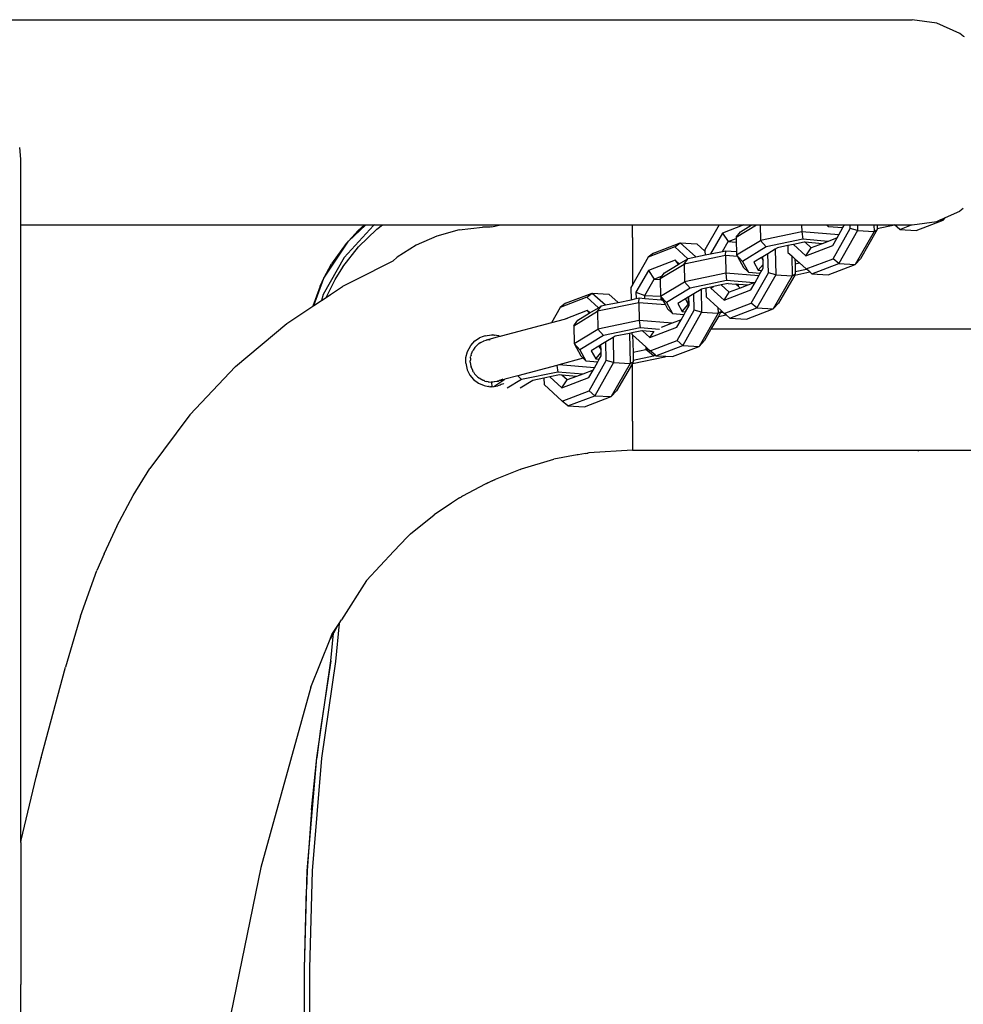
# Model space of a CAD drawing. Units: millimetres. Extents: x 152 to 943, y 1019 to 1353.
# Drawn here: x 596 to 612, y 1153 to 1169 of the extents above; entities that cross this region are included whole.
import ezdxf

# ---------------------------------------------------------------- set-up
doc = ezdxf.new("R2010")
doc.units = ezdxf.units.MM
doc.header["$LTSCALE"] = 50

msp = doc.modelspace()

# ---------------------------------------------------------------- linework, layer by layer
for p, q in [((592.652, 1169.43), (610.684, 1169.43)), ((611.091, 1169.373), (610.684, 1169.43)), ((611.47, 1169.204), (611.091, 1169.373)), ((611.526, 1169.159), (611.47, 1169.204)), ((611.526, 1169.159), (611.538, 1169.152)), ((596.054, 1167.141), (596.038, 1167.33)), ((596.054, 1166.06), (596.054, 1167.141)), ((611.234, 1166.181), (611.47, 1166.286)), ((611.526, 1166.331), (611.47, 1166.286)), ((596.054, 1166.06), (601.696, 1166.06)), ((596.054, 1155.917), (596.054, 1166.06)), ((601.431, 1165.795), (601.718, 1166.06)), ((601.696, 1166.06), (601.59, 1165.967)), ((601.696, 1166.06), (601.718, 1166.06)), ((601.718, 1166.06), (601.859, 1166.06)), ((601.859, 1166.06), (601.843, 1166.05)), ((601.859, 1166.06), (601.989, 1166.06)), ((601.899, 1165.992), (601.989, 1166.06)), ((601.989, 1166.06), (603.759, 1166.06)), ((603.759, 1166.06), (603.927, 1166.06)), ((603.786, 1166.026), (603.927, 1166.06)), ((603.927, 1166.06), (606.014, 1166.059)), ((606.014, 1166.059), (606.094, 1166.06)), ((606.094, 1166.06), (607.52, 1166.06)), ((606.094, 1165.854), (606.094, 1166.06)), ((607.52, 1166.06), (607.285, 1165.648)), ((607.52, 1166.06), (607.921, 1166.06)), ((607.921, 1166.06), (607.572, 1165.926)), ((607.799, 1165.857), (608.132, 1166.06)), ((607.867, 1165.948), (608.041, 1166.054)), ((607.921, 1166.06), (608.037, 1166.06)), ((608.037, 1166.06), (608.041, 1166.054)), ((608.037, 1166.06), (608.051, 1166.06)), ((608.041, 1166.054), (608.051, 1166.06)), ((608.051, 1166.06), (608.132, 1166.06)), ((608.132, 1166.06), (608.19, 1166.06)), ((608.19, 1166.06), (608.195, 1165.804)), ((608.19, 1166.06), (608.872, 1166.06)), ((608.872, 1166.06), (608.874, 1165.944)), ((608.872, 1166.06), (609.28, 1166.06)), ((609.28, 1166.06), (609.305, 1166.036)), ((609.28, 1166.06), (609.292, 1166.06)), ((609.292, 1166.06), (609.305, 1166.036)), ((609.292, 1166.06), (609.576, 1166.06)), ((609.55, 1166.016), (609.576, 1166.06)), ((609.576, 1166.06), (609.669, 1166.06)), ((609.671, 1166.001), (609.669, 1166.06)), ((609.669, 1166.06), (609.788, 1166.06)), ((609.788, 1166.06), (609.79, 1165.969)), ((609.788, 1166.06), (610.058, 1166.06)), ((610.058, 1166.06), (610.061, 1165.953)), ((610.058, 1166.06), (610.11, 1166.06)), ((610.11, 1166.055), (610.135, 1166.06)), ((610.11, 1166.06), (610.11, 1166.055)), ((610.11, 1166.06), (610.135, 1166.06)), ((610.11, 1166.055), (610.111, 1166.001)), ((610.111, 1166.001), (610.396, 1166.06)), ((610.135, 1166.06), (610.396, 1166.06)), ((610.482, 1165.985), (610.396, 1166.06)), ((610.396, 1166.06), (610.678, 1166.06)), ((610.482, 1165.985), (610.678, 1166.06)), ((610.678, 1166.06), (610.684, 1166.06)), ((610.684, 1166.06), (611.091, 1166.117)), ((610.753, 1165.969), (611.194, 1166.138)), ((611.091, 1166.117), (611.144, 1166.141)), ((611.144, 1166.141), (611.213, 1166.172)), ((611.144, 1166.141), (611.194, 1166.138)), ((611.194, 1166.138), (611.234, 1166.181)), ((611.213, 1166.172), (611.194, 1166.138)), ((611.213, 1166.172), (611.234, 1166.181)), ((601.843, 1166.05), (601.36, 1165.526)), ((601.431, 1165.795), (601.59, 1165.967)), ((601.596, 1165.699), (601.899, 1165.992)), ((603.252, 1165.977), (602.886, 1165.877)), ((603.252, 1165.977), (603.631, 1166.022)), ((603.759, 1166.024), (603.631, 1166.022)), ((603.786, 1166.026), (603.759, 1166.024)), ((607.572, 1165.926), (607.378, 1165.585)), ((607.572, 1165.926), (607.666, 1165.786)), ((607.799, 1165.857), (607.867, 1165.948)), ((608.874, 1165.944), (608.195, 1165.804)), ((609.481, 1165.895), (608.874, 1165.944)), ((608.874, 1165.944), (608.889, 1165.823)), ((609.305, 1166.036), (609.55, 1166.016)), ((609.389, 1165.505), (609.671, 1166.001)), ((609.453, 1165.845), (609.481, 1165.895)), ((609.79, 1165.969), (609.48, 1165.425)), ((609.481, 1165.895), (609.55, 1166.016)), ((609.79, 1165.969), (609.671, 1166.001)), ((610.061, 1165.953), (609.751, 1165.409)), ((609.79, 1165.969), (610.061, 1165.953)), ((610.112, 1165.983), (609.839, 1165.504)), ((610.061, 1165.953), (610.112, 1165.983)), ((610.111, 1166.001), (610.112, 1165.983)), ((610.482, 1165.985), (610.753, 1165.969)), ((601.027, 1165.185), (601.431, 1165.795)), ((601.396, 1165.754), (601.157, 1165.418)), ((601.431, 1165.795), (601.396, 1165.754)), ((602.886, 1165.877), (602.545, 1165.726)), ((606.094, 1165.854), (606.094, 1165.077)), ((606.439, 1165.598), (606.88, 1165.767)), ((606.792, 1165.697), (606.88, 1165.767)), ((606.88, 1165.767), (607.151, 1165.751)), ((606.88, 1165.767), (607.136, 1165.535)), ((607.151, 1165.751), (607.285, 1165.629)), ((607.574, 1165.625), (607.666, 1165.786)), ((607.666, 1165.786), (607.799, 1165.838)), ((607.666, 1165.786), (607.8, 1165.778)), ((607.799, 1165.857), (607.799, 1165.838)), ((607.799, 1165.838), (607.8, 1165.778)), ((607.8, 1165.778), (607.803, 1165.622)), ((607.805, 1165.566), (608.195, 1165.804)), ((608.195, 1165.804), (608.291, 1165.7)), ((608.889, 1165.823), (608.291, 1165.7)), ((608.739, 1165.738), (608.644, 1165.719)), ((608.916, 1165.775), (608.739, 1165.738)), ((608.739, 1165.738), (608.942, 1165.553)), ((609.306, 1165.789), (608.889, 1165.823)), ((608.929, 1165.774), (608.916, 1165.775)), ((609.029, 1165.683), (608.929, 1165.774)), ((609.207, 1165.751), (608.929, 1165.774)), ((609.207, 1165.751), (609.029, 1165.683)), ((609.306, 1165.789), (609.207, 1165.751)), ((609.453, 1165.845), (609.306, 1165.789)), ((609.383, 1165.722), (609.453, 1165.845)), ((601.341, 1165.372), (601.596, 1165.699)), ((602.545, 1165.726), (602.234, 1165.528)), ((606.792, 1165.697), (606.351, 1165.528)), ((606.439, 1165.598), (606.351, 1165.528)), ((607.004, 1165.505), (606.792, 1165.697)), ((607.136, 1165.535), (607.287, 1165.566)), ((607.285, 1165.648), (607.285, 1165.629)), ((607.285, 1165.629), (607.287, 1165.566)), ((607.287, 1165.566), (607.378, 1165.585)), ((607.378, 1165.585), (607.574, 1165.625)), ((607.574, 1165.625), (607.628, 1165.636)), ((607.62, 1165.558), (607.628, 1165.636)), ((607.628, 1165.636), (607.803, 1165.622)), ((607.803, 1165.622), (607.805, 1165.566)), ((607.805, 1165.566), (607.9, 1165.461)), ((607.805, 1165.566), (607.818, 1165.541)), ((608.291, 1165.7), (607.9, 1165.461)), ((608.319, 1165.587), (608.237, 1165.538)), ((608.436, 1165.659), (608.319, 1165.587)), ((608.327, 1165.272), (608.319, 1165.587)), ((608.478, 1165.684), (608.436, 1165.659)), ((608.436, 1165.659), (608.446, 1165.24)), ((608.644, 1165.719), (608.478, 1165.684)), ((608.644, 1165.719), (608.647, 1165.609)), ((608.647, 1165.609), (608.709, 1165.553)), ((608.942, 1165.553), (609.383, 1165.722)), ((608.942, 1165.553), (609.029, 1165.683)), ((601.36, 1165.526), (601.019, 1164.915)), ((601.027, 1165.185), (601.157, 1165.418)), ((602.16, 1165.463), (601.545, 1165.153)), ((602.234, 1165.528), (602.16, 1165.463)), ((606.351, 1165.528), (606.094, 1165.077)), ((606.797, 1165.48), (606.356, 1165.311)), ((606.55, 1165.179), (606.941, 1165.417)), ((606.619, 1165.27), (606.845, 1165.408)), ((606.864, 1165.42), (606.797, 1165.48)), ((606.797, 1165.48), (606.845, 1165.408)), ((606.845, 1165.408), (606.864, 1165.42)), ((606.864, 1165.42), (607.004, 1165.505)), ((607.62, 1165.558), (606.941, 1165.417)), ((606.941, 1165.417), (607.004, 1165.505)), ((606.941, 1165.417), (606.947, 1165.127)), ((607.004, 1165.505), (607.01, 1165.509)), ((607.01, 1165.509), (607.136, 1165.535)), ((607.818, 1165.541), (607.62, 1165.558)), ((607.62, 1165.558), (607.626, 1165.267)), ((607.818, 1165.541), (607.917, 1165.361)), ((607.9, 1165.461), (607.999, 1165.281)), ((608.211, 1165.522), (608.087, 1165.446)), ((608.087, 1165.446), (608.16, 1165.314)), ((608.16, 1165.314), (608.24, 1165.408)), ((608.237, 1165.538), (608.211, 1165.522)), ((608.211, 1165.522), (608.239, 1165.471)), ((608.239, 1165.471), (608.237, 1165.538)), ((608.24, 1165.408), (608.239, 1165.471)), ((608.242, 1165.349), (608.24, 1165.408)), ((608.709, 1165.553), (608.717, 1165.224)), ((608.709, 1165.553), (608.762, 1165.505)), ((608.762, 1165.505), (608.764, 1165.423)), ((608.762, 1165.505), (608.835, 1165.438)), ((608.764, 1165.423), (608.835, 1165.438)), ((608.764, 1165.423), (608.767, 1165.292)), ((608.835, 1165.438), (608.947, 1165.336)), ((608.947, 1165.336), (609.389, 1165.505)), ((609.039, 1165.256), (609.48, 1165.425)), ((609.31, 1165.24), (609.751, 1165.409)), ((609.48, 1165.425), (609.389, 1165.505)), ((609.48, 1165.425), (609.751, 1165.409)), ((609.751, 1165.409), (609.839, 1165.504)), ((601.212, 1165.163), (601.341, 1165.366)), ((601.341, 1165.372), (601.341, 1165.366)), ((606.356, 1165.311), (606.153, 1164.956)), ((606.356, 1165.311), (606.449, 1165.171)), ((606.583, 1165.222), (606.619, 1165.27)), ((607.626, 1165.267), (606.947, 1165.127)), ((608.17, 1165.222), (607.626, 1165.267)), ((607.626, 1165.267), (607.641, 1165.146)), ((607.917, 1165.361), (607.999, 1165.281)), ((607.999, 1165.281), (608.194, 1165.265)), ((608.045, 1164.777), (608.327, 1165.272)), ((608.16, 1165.314), (608.219, 1165.309)), ((608.17, 1165.222), (608.194, 1165.265)), ((608.194, 1165.265), (608.219, 1165.309)), ((608.219, 1165.309), (608.242, 1165.349)), ((608.446, 1165.24), (608.327, 1165.272)), ((608.717, 1165.224), (608.768, 1165.254)), ((608.758, 1165.236), (609.004, 1165.287)), ((608.768, 1165.254), (608.758, 1165.236)), ((608.767, 1165.292), (608.954, 1165.331)), ((608.767, 1165.292), (608.768, 1165.254)), ((608.954, 1165.331), (608.947, 1165.336)), ((609.004, 1165.287), (608.954, 1165.331)), ((609.039, 1165.256), (609.004, 1165.287)), ((609.039, 1165.256), (609.31, 1165.24)), ((600.863, 1164.735), (601.027, 1165.185)), ((600.966, 1165.053), (601.027, 1165.185)), ((601.068, 1164.87), (601.212, 1165.163)), ((601.545, 1165.153), (601.334, 1165.046)), ((606.296, 1164.902), (606.449, 1165.171)), ((606.449, 1165.171), (606.583, 1165.222)), ((606.449, 1165.171), (606.551, 1165.165)), ((606.55, 1165.179), (606.583, 1165.222)), ((606.55, 1165.179), (606.551, 1165.165)), ((606.551, 1165.165), (606.557, 1164.887)), ((606.557, 1164.887), (606.947, 1165.127)), ((606.947, 1165.127), (607.043, 1165.022)), ((607.641, 1165.146), (607.043, 1165.022)), ((607.667, 1165.097), (607.553, 1165.074)), ((608.09, 1165.109), (607.641, 1165.146)), ((607.667, 1165.097), (607.793, 1165.085)), ((607.835, 1165.047), (607.793, 1165.085)), ((607.834, 1165.083), (607.793, 1165.085)), ((607.835, 1165.047), (607.834, 1165.083)), ((607.99, 1165.071), (607.834, 1165.083)), ((608.09, 1165.109), (607.99, 1165.071)), ((608.039, 1164.994), (608.109, 1165.116)), ((608.109, 1165.116), (608.09, 1165.109)), ((608.109, 1165.116), (608.17, 1165.222)), ((608.446, 1165.24), (608.137, 1164.696)), ((608.717, 1165.224), (608.407, 1164.68)), ((608.446, 1165.24), (608.717, 1165.224)), ((608.758, 1165.236), (608.495, 1164.775)), ((600.966, 1165.053), (600.848, 1164.725)), ((601.068, 1164.87), (601.137, 1164.919)), ((601.137, 1164.919), (601.334, 1165.046)), ((604.995, 1164.772), (605.436, 1164.941)), ((605.348, 1164.872), (605.436, 1164.941)), ((605.436, 1164.941), (605.707, 1164.925)), ((605.436, 1164.941), (605.652, 1164.745)), ((605.707, 1164.925), (605.858, 1164.788)), ((606.094, 1165.077), (606.069, 1165.033)), ((606.069, 1165.033), (606.073, 1164.832)), ((606.153, 1164.956), (606.156, 1164.849)), ((606.153, 1164.956), (606.296, 1164.902)), ((607.043, 1165.022), (606.652, 1164.784)), ((607.104, 1164.93), (607.022, 1164.88)), ((607.221, 1165.001), (607.104, 1164.93)), ((607.11, 1164.657), (607.104, 1164.93)), ((607.23, 1165.007), (607.221, 1165.001)), ((607.221, 1165.001), (607.23, 1164.625)), ((607.3, 1165.021), (607.23, 1165.007)), ((607.382, 1165.038), (607.3, 1165.021)), ((607.3, 1165.021), (607.303, 1164.88)), ((607.432, 1165.048), (607.382, 1165.038)), ((607.382, 1165.038), (607.383, 1165.02)), ((607.383, 1165.02), (607.432, 1165.048)), ((607.383, 1165.02), (607.598, 1164.824)), ((607.553, 1165.074), (607.432, 1165.048)), ((607.685, 1164.954), (607.553, 1165.074)), ((607.598, 1164.824), (608.039, 1164.994)), ((607.598, 1164.824), (607.685, 1164.954)), ((607.863, 1165.022), (607.685, 1164.954)), ((607.863, 1165.022), (607.835, 1165.047)), ((607.99, 1165.071), (607.863, 1165.022)), ((600.863, 1164.735), (600.992, 1164.82)), ((601.019, 1164.915), (600.992, 1164.82)), ((600.992, 1164.82), (601.068, 1164.87)), ((605.348, 1164.872), (604.907, 1164.703)), ((604.995, 1164.772), (604.907, 1164.703)), ((605.537, 1164.7), (605.348, 1164.872)), ((606.199, 1164.781), (605.521, 1164.641)), ((605.652, 1164.745), (605.858, 1164.788)), ((605.858, 1164.788), (606.073, 1164.832)), ((606.073, 1164.832), (606.156, 1164.849)), ((606.156, 1164.849), (606.207, 1164.86)), ((606.199, 1164.781), (606.207, 1164.86)), ((606.635, 1164.746), (606.199, 1164.781)), ((606.199, 1164.781), (606.205, 1164.49)), ((606.207, 1164.86), (606.297, 1164.853)), ((606.297, 1164.853), (606.296, 1164.902)), ((606.296, 1164.902), (606.557, 1164.887)), ((606.297, 1164.853), (606.568, 1164.83)), ((606.557, 1164.887), (606.652, 1164.784)), ((606.557, 1164.887), (606.567, 1164.868)), ((606.568, 1164.83), (606.567, 1164.868)), ((606.567, 1164.868), (606.589, 1164.829)), ((606.568, 1164.83), (606.589, 1164.829)), ((606.589, 1164.829), (606.635, 1164.746)), ((606.652, 1164.784), (606.751, 1164.603)), ((606.963, 1164.844), (606.839, 1164.768)), ((606.839, 1164.768), (606.911, 1164.636)), ((607.01, 1164.873), (606.963, 1164.844)), ((606.963, 1164.844), (607.012, 1164.754)), ((607.022, 1164.88), (607.01, 1164.873)), ((607.01, 1164.873), (607.012, 1164.754)), ((607.025, 1164.753), (607.022, 1164.88)), ((607.303, 1164.88), (607.498, 1164.703)), ((607.603, 1164.607), (608.045, 1164.777)), ((608.137, 1164.696), (608.045, 1164.777)), ((608.407, 1164.68), (608.495, 1164.775)), ((600.419, 1164.442), (600.848, 1164.725)), ((600.848, 1164.725), (600.863, 1164.735)), ((604.907, 1164.703), (604.765, 1164.453)), ((605.353, 1164.655), (604.972, 1164.509)), ((605.13, 1164.403), (605.521, 1164.641)), ((605.198, 1164.494), (605.384, 1164.608)), ((605.397, 1164.615), (605.353, 1164.655)), ((605.353, 1164.655), (605.384, 1164.608)), ((605.384, 1164.608), (605.397, 1164.615)), ((605.397, 1164.615), (605.537, 1164.7)), ((605.521, 1164.641), (605.589, 1164.732)), ((605.521, 1164.641), (605.526, 1164.35)), ((605.537, 1164.7), (605.589, 1164.732)), ((605.589, 1164.732), (605.652, 1164.745)), ((606.635, 1164.746), (606.669, 1164.684)), ((606.669, 1164.684), (606.751, 1164.603)), ((606.751, 1164.603), (606.942, 1164.587)), ((606.828, 1164.161), (607.11, 1164.657)), ((606.911, 1164.636), (607.012, 1164.754)), ((606.911, 1164.636), (606.967, 1164.632)), ((607.23, 1164.625), (606.92, 1164.081)), ((606.942, 1164.587), (606.967, 1164.632)), ((606.967, 1164.632), (607.025, 1164.734)), ((607.012, 1164.754), (607.025, 1164.753)), ((607.025, 1164.734), (607.025, 1164.753)), ((607.23, 1164.625), (607.11, 1164.657)), ((607.5, 1164.609), (607.191, 1164.065)), ((607.23, 1164.625), (607.5, 1164.609)), ((607.498, 1164.703), (607.5, 1164.609)), ((607.498, 1164.703), (607.551, 1164.655)), ((607.5, 1164.609), (607.552, 1164.639)), ((607.54, 1164.619), (607.505, 1164.558)), ((607.552, 1164.639), (607.54, 1164.619)), ((607.54, 1164.619), (607.581, 1164.627)), ((607.551, 1164.655), (607.552, 1164.639)), ((607.551, 1164.655), (607.581, 1164.627)), ((607.581, 1164.627), (607.603, 1164.607)), ((607.631, 1164.584), (607.603, 1164.607)), ((607.695, 1164.527), (608.137, 1164.696)), ((607.966, 1164.511), (608.407, 1164.68)), ((608.137, 1164.696), (608.407, 1164.68)), ((599.58, 1163.736), (600.419, 1164.442)), ((604.765, 1164.453), (603.939, 1164.232)), ((604.762, 1164.449), (604.76, 1164.445)), ((604.972, 1164.509), (604.765, 1164.453)), ((605.025, 1164.523), (604.972, 1164.509)), ((605.13, 1164.403), (605.182, 1164.473)), ((605.182, 1164.473), (605.198, 1164.494)), ((606.205, 1164.49), (605.526, 1164.35)), ((606.749, 1164.446), (606.205, 1164.49)), ((606.205, 1164.49), (606.22, 1164.369)), ((606.749, 1164.446), (606.567, 1164.376)), ((606.893, 1164.501), (606.749, 1164.446)), ((606.823, 1164.378), (606.893, 1164.501)), ((606.893, 1164.501), (606.942, 1164.587)), ((607.505, 1164.558), (607.384, 1164.345)), ((607.505, 1164.558), (607.631, 1164.584)), ((607.695, 1164.527), (607.631, 1164.584)), ((607.695, 1164.527), (607.966, 1164.511)), ((605.13, 1164.403), (605.136, 1164.112)), ((605.136, 1164.112), (605.526, 1164.35)), ((605.526, 1164.35), (605.622, 1164.246)), ((606.22, 1164.369), (605.622, 1164.246)), ((606.045, 1164.279), (605.809, 1164.23)), ((606.086, 1164.288), (606.045, 1164.279)), ((606.045, 1164.279), (606.056, 1163.783)), ((606.247, 1164.321), (606.086, 1164.288)), ((606.086, 1164.288), (606.087, 1164.265)), ((606.537, 1164.343), (606.22, 1164.369)), ((606.26, 1164.32), (606.247, 1164.321)), ((606.26, 1164.32), (606.382, 1164.209)), ((606.446, 1164.304), (606.26, 1164.32)), ((606.382, 1164.209), (606.823, 1164.378)), ((606.382, 1164.209), (606.446, 1164.304)), ((606.454, 1164.304), (606.446, 1164.304)), ((607.378, 1164.335), (607.279, 1164.159)), ((607.384, 1164.345), (607.378, 1164.335)), ((616.336, 1164.345), (607.384, 1164.345)), ((603.44, 1164.079), (603.51, 1164.154)), ((603.51, 1164.154), (603.584, 1164.203)), ((603.577, 1164.111), (603.574, 1164.108)), ((603.608, 1164.128), (603.577, 1164.111)), ((603.643, 1164.226), (603.584, 1164.203)), ((603.608, 1164.128), (603.627, 1164.141)), ((603.642, 1164.147), (603.627, 1164.141)), ((603.651, 1164.152), (603.642, 1164.147)), ((603.661, 1164.233), (603.643, 1164.226)), ((603.689, 1164.162), (603.651, 1164.152)), ((603.679, 1164.24), (603.661, 1164.233)), ((603.679, 1164.24), (603.782, 1164.252)), ((603.691, 1164.166), (603.689, 1164.162)), ((603.697, 1164.167), (603.691, 1164.166)), ((603.702, 1164.167), (603.697, 1164.167)), ((603.713, 1164.171), (603.702, 1164.167)), ((603.716, 1164.17), (603.713, 1164.171)), ((603.722, 1164.172), (603.716, 1164.17)), ((603.733, 1164.174), (603.722, 1164.172)), ((603.739, 1164.178), (603.733, 1164.174)), ((603.876, 1164.215), (603.739, 1164.178)), ((603.744, 1164.174), (603.739, 1164.178)), ((603.75, 1164.174), (603.744, 1164.174)), ((603.75, 1164.174), (603.759, 1164.177)), ((603.782, 1164.252), (603.801, 1164.252)), ((603.82, 1164.248), (603.801, 1164.252)), ((603.82, 1164.248), (603.832, 1164.247)), ((603.898, 1164.236), (603.832, 1164.247)), ((603.921, 1164.226), (603.876, 1164.215)), ((603.914, 1164.229), (603.898, 1164.236)), ((603.919, 1164.226), (603.914, 1164.229)), ((603.921, 1164.226), (603.919, 1164.226)), ((603.924, 1164.226), (603.921, 1164.226)), ((603.939, 1164.232), (603.924, 1164.226)), ((605.136, 1164.112), (605.231, 1164.007)), ((605.136, 1164.112), (605.248, 1163.907)), ((605.622, 1164.246), (605.231, 1164.007)), ((605.659, 1164.139), (605.577, 1164.089)), ((605.776, 1164.21), (605.659, 1164.139)), ((605.666, 1163.831), (605.659, 1164.139)), ((605.809, 1164.23), (605.776, 1164.21)), ((605.776, 1164.21), (605.786, 1163.799)), ((606.087, 1164.265), (606.097, 1164.255)), ((606.097, 1164.255), (606.104, 1163.971)), ((606.097, 1164.255), (606.316, 1164.056)), ((606.387, 1163.992), (606.828, 1164.161)), ((606.92, 1164.081), (606.828, 1164.161)), ((607.191, 1164.065), (607.279, 1164.159)), ((603.36, 1163.88), (603.386, 1163.982)), ((603.386, 1163.982), (603.44, 1164.079)), ((603.451, 1163.94), (603.463, 1163.968)), ((603.463, 1163.968), (603.469, 1163.984)), ((603.474, 1163.991), (603.469, 1163.984)), ((603.479, 1164.002), (603.474, 1163.991)), ((603.508, 1164.044), (603.479, 1164.002)), ((603.515, 1164.054), (603.508, 1164.044)), ((603.515, 1164.054), (603.519, 1164.058)), ((603.569, 1164.105), (603.519, 1164.058)), ((603.574, 1164.108), (603.569, 1164.105)), ((605.231, 1164.007), (605.33, 1163.827)), ((605.542, 1164.068), (605.418, 1163.992)), ((605.418, 1163.992), (605.491, 1163.86)), ((605.491, 1163.86), (605.58, 1163.965)), ((605.577, 1164.089), (605.542, 1164.068)), ((605.542, 1164.068), (605.579, 1164)), ((605.579, 1164), (605.577, 1164.089)), ((605.58, 1163.965), (605.579, 1164)), ((605.581, 1163.908), (605.58, 1163.965)), ((606.104, 1163.971), (606.317, 1164.015)), ((606.104, 1163.971), (606.107, 1163.84)), ((606.316, 1164.056), (606.317, 1164.015)), ((606.316, 1164.056), (606.344, 1164.031)), ((606.317, 1164.015), (606.344, 1164.031)), ((606.439, 1163.908), (606.317, 1164.015)), ((606.344, 1164.031), (606.387, 1163.992)), ((606.465, 1163.924), (606.387, 1163.992)), ((606.479, 1163.912), (606.92, 1164.081)), ((606.75, 1163.896), (607.191, 1164.065)), ((606.92, 1164.081), (607.191, 1164.065)), ((603.359, 1163.787), (603.36, 1163.88)), ((603.359, 1163.787), (603.383, 1163.681)), ((603.432, 1163.82), (603.434, 1163.838)), ((603.433, 1163.814), (603.432, 1163.82)), ((603.433, 1163.805), (603.433, 1163.814)), ((603.433, 1163.805), (603.444, 1163.737)), ((603.435, 1163.873), (603.434, 1163.838)), ((603.435, 1163.873), (603.439, 1163.892)), ((603.438, 1163.874), (603.439, 1163.892)), ((603.439, 1163.892), (603.441, 1163.904)), ((603.445, 1163.918), (603.441, 1163.904)), ((603.445, 1163.918), (603.451, 1163.94)), ((605.288, 1163.869), (604.889, 1163.762)), ((605.248, 1163.907), (605.288, 1163.869)), ((605.288, 1163.869), (605.33, 1163.827)), ((605.33, 1163.827), (605.526, 1163.811)), ((605.384, 1163.336), (605.666, 1163.831)), ((605.471, 1163.714), (605.526, 1163.811)), ((605.786, 1163.799), (605.476, 1163.255)), ((605.491, 1163.86), (605.551, 1163.855)), ((605.526, 1163.811), (605.551, 1163.855)), ((605.551, 1163.855), (605.581, 1163.908)), ((605.786, 1163.799), (605.666, 1163.831)), ((605.786, 1163.799), (606.056, 1163.783)), ((606.056, 1163.783), (606.108, 1163.813)), ((606.094, 1163.783), (606.626, 1163.893)), ((606.108, 1163.813), (606.094, 1163.783)), ((606.107, 1163.84), (606.439, 1163.908)), ((606.107, 1163.84), (606.108, 1163.813)), ((606.439, 1163.908), (606.465, 1163.924)), ((606.479, 1163.912), (606.465, 1163.924)), ((606.479, 1163.912), (606.641, 1163.902)), ((606.626, 1163.893), (606.641, 1163.902)), ((606.641, 1163.902), (606.75, 1163.896)), ((599.58, 1163.736), (598.829, 1162.938)), ((603.383, 1163.681), (603.427, 1163.593)), ((603.451, 1163.739), (603.444, 1163.737)), ((603.444, 1163.737), (603.468, 1163.673)), ((603.468, 1163.673), (603.471, 1163.668)), ((603.473, 1163.663), (603.471, 1163.668)), ((603.484, 1163.647), (603.473, 1163.663)), ((603.484, 1163.647), (603.504, 1163.614)), ((604.855, 1163.753), (604.215, 1163.581)), ((604.869, 1163.643), (604.271, 1163.52)), ((604.889, 1163.762), (604.855, 1163.753)), ((604.855, 1163.753), (604.869, 1163.643)), ((605.278, 1163.61), (604.869, 1163.643)), ((605.471, 1163.714), (604.889, 1163.762)), ((605.449, 1163.675), (605.278, 1163.61)), ((605.379, 1163.553), (605.449, 1163.675)), ((605.449, 1163.675), (605.471, 1163.714)), ((606.056, 1163.783), (605.747, 1163.239)), ((606.094, 1163.783), (605.835, 1163.334)), ((606.09, 1163.782), (606.094, 1163.783)), ((606.094, 1162.836), (606.094, 1163.783)), ((603.427, 1163.593), (603.487, 1163.521)), ((603.487, 1163.521), (603.565, 1163.462)), ((603.517, 1163.598), (603.504, 1163.614)), ((603.517, 1163.598), (603.531, 1163.585)), ((603.551, 1163.564), (603.531, 1163.585)), ((603.551, 1163.564), (603.565, 1163.554)), ((603.565, 1163.554), (603.575, 1163.545)), ((603.59, 1163.537), (603.575, 1163.545)), ((603.607, 1163.524), (603.59, 1163.537)), ((603.59, 1163.537), (603.61, 1163.525)), ((603.607, 1163.524), (603.629, 1163.514)), ((603.644, 1163.506), (603.629, 1163.514)), ((603.656, 1163.502), (603.644, 1163.506)), ((603.669, 1163.496), (603.656, 1163.502)), ((603.669, 1163.496), (603.7, 1163.489)), ((603.719, 1163.483), (603.7, 1163.489)), ((603.727, 1163.483), (603.719, 1163.483)), ((603.727, 1163.483), (603.736, 1163.48)), ((603.736, 1163.48), (603.741, 1163.482)), ((603.741, 1163.482), (603.78, 1163.479)), ((603.783, 1163.486), (603.78, 1163.479)), ((603.78, 1163.479), (603.784, 1163.403)), ((603.783, 1163.479), (603.78, 1163.479)), ((603.795, 1163.479), (603.783, 1163.479)), ((603.805, 1163.478), (603.795, 1163.479)), ((603.826, 1163.482), (603.805, 1163.478)), ((603.818, 1163.407), (604.002, 1163.524)), ((603.831, 1163.482), (603.826, 1163.482)), ((603.868, 1163.489), (603.831, 1163.482)), ((603.873, 1163.489), (603.868, 1163.489)), ((603.878, 1163.491), (603.873, 1163.489)), ((603.873, 1163.489), (603.875, 1163.49)), ((603.883, 1163.493), (603.878, 1163.491)), ((603.883, 1163.493), (603.894, 1163.495)), ((603.912, 1163.504), (603.894, 1163.495)), ((603.937, 1163.514), (603.912, 1163.504)), ((603.92, 1163.502), (603.912, 1163.504)), ((603.92, 1163.502), (604.002, 1163.524)), ((603.92, 1163.502), (603.937, 1163.514)), ((603.94, 1163.515), (603.97, 1163.534)), ((604.215, 1163.581), (604.002, 1163.524)), ((604.271, 1163.52), (604.04, 1163.379)), ((604.21, 1163.587), (604.215, 1163.581)), ((604.215, 1163.581), (604.271, 1163.52)), ((604.458, 1163.505), (604.251, 1163.378)), ((604.64, 1163.542), (604.458, 1163.505)), ((604.74, 1163.563), (604.64, 1163.542)), ((604.64, 1163.542), (604.643, 1163.439)), ((604.896, 1163.595), (604.74, 1163.563)), ((604.74, 1163.563), (604.938, 1163.384)), ((604.938, 1163.592), (604.896, 1163.595)), ((605.025, 1163.513), (604.938, 1163.592)), ((605.179, 1163.572), (604.938, 1163.592)), ((604.938, 1163.384), (605.379, 1163.553)), ((604.938, 1163.384), (605.025, 1163.513)), ((605.179, 1163.572), (605.025, 1163.513)), ((605.278, 1163.61), (605.179, 1163.572)), ((603.565, 1163.462), (603.661, 1163.42)), ((603.661, 1163.42), (603.731, 1163.408)), ((603.744, 1163.407), (603.731, 1163.408)), ((603.744, 1163.407), (603.762, 1163.403)), ((603.779, 1163.403), (603.762, 1163.403)), ((603.784, 1163.403), (603.779, 1163.403)), ((603.784, 1163.403), (603.818, 1163.407)), ((603.818, 1163.407), (603.883, 1163.415)), ((603.925, 1163.43), (603.883, 1163.415)), ((603.942, 1163.438), (603.925, 1163.43)), ((603.977, 1163.45), (603.942, 1163.438)), ((603.983, 1163.454), (603.977, 1163.45)), ((604.643, 1163.439), (604.943, 1163.167)), ((604.943, 1163.167), (605.384, 1163.336)), ((605.476, 1163.255), (605.384, 1163.336)), ((605.747, 1163.239), (605.835, 1163.334)), ((605.035, 1163.086), (604.943, 1163.167)), ((605.035, 1163.086), (605.476, 1163.255)), ((605.306, 1163.07), (605.747, 1163.239)), ((605.476, 1163.255), (605.747, 1163.239)), ((605.035, 1163.086), (605.306, 1163.07)), ((598.829, 1162.938), (598.174, 1162.059)), ((606.094, 1162.836), (606.094, 1162.44)), ((606.094, 1162.363), (605.377, 1162.314)), ((606.094, 1162.44), (606.094, 1162.363)), ((606.094, 1162.363), (606.859, 1162.363)), ((606.859, 1162.363), (606.974, 1162.363)), ((606.974, 1162.363), (607.436, 1162.363)), ((607.436, 1162.363), (607.563, 1162.363)), ((607.563, 1162.363), (608.209, 1162.363)), ((608.209, 1162.363), (608.362, 1162.363)), ((608.362, 1162.363), (609.198, 1162.363)), ((609.198, 1162.363), (609.352, 1162.363)), ((609.352, 1162.363), (609.356, 1162.363)), ((609.356, 1162.363), (610.787, 1162.363)), ((610.787, 1162.363), (610.772, 1162.346)), ((610.787, 1162.363), (610.948, 1162.363)), ((610.948, 1162.363), (612.441, 1162.363)), ((604.273, 1162.054), (604.802, 1162.21)), ((605.189, 1162.283), (604.802, 1162.21)), ((605.203, 1162.285), (605.189, 1162.283)), ((605.325, 1162.308), (605.203, 1162.285)), ((605.325, 1162.308), (605.344, 1162.312)), ((605.344, 1162.312), (605.362, 1162.312)), ((605.377, 1162.314), (605.362, 1162.312)), ((597.899, 1161.616), (598.174, 1162.059)), ((604.249, 1162.044), (603.869, 1161.889)), ((604.249, 1162.044), (604.26, 1162.047)), ((604.26, 1162.047), (604.273, 1162.054)), ((603.84, 1161.876), (603.701, 1161.812)), ((603.701, 1161.812), (603.762, 1161.846)), ((603.762, 1161.846), (603.84, 1161.876)), ((603.869, 1161.889), (603.84, 1161.876)), ((603.676, 1161.801), (603.306, 1161.605)), ((603.701, 1161.812), (603.676, 1161.801)), ((597.628, 1161.113), (597.899, 1161.616)), ((603.254, 1161.575), (603.139, 1161.499)), ((603.254, 1161.575), (603.275, 1161.589)), ((603.275, 1161.589), (603.291, 1161.595)), ((603.306, 1161.605), (603.291, 1161.595)), ((603.124, 1161.489), (602.839, 1161.301)), ((603.139, 1161.499), (603.124, 1161.489)), ((602.45, 1160.988), (602.839, 1161.301)), ((597.628, 1161.113), (597.425, 1160.662)), ((602.177, 1160.7), (602.394, 1160.93)), ((602.394, 1160.93), (602.45, 1160.988)), ((597.42, 1160.658), (597.301, 1160.385)), ((597.42, 1160.658), (597.425, 1160.662)), ((601.727, 1160.222), (602.177, 1160.7)), ((597.036, 1159.632), (597.301, 1160.385)), ((601.727, 1160.222), (601.318, 1159.576)), ((597.036, 1159.632), (596.788, 1158.797)), ((601.162, 1159.332), (601.248, 1159.466)), ((601.248, 1159.466), (601.185, 1159.353)), ((601.279, 1159.515), (601.221, 1158.89)), ((601.248, 1159.466), (601.279, 1159.515)), ((601.279, 1159.515), (601.318, 1159.576)), ((600.813, 1158.47), (601.133, 1159.259)), ((601.185, 1159.353), (601.133, 1159.259)), ((601.133, 1159.259), (601.162, 1159.332)), ((601.143, 1158.903), (601.185, 1159.353)), ((596.39, 1157.312), (596.788, 1158.797)), ((600.915, 1157.31), (601.143, 1158.903)), ((601.143, 1158.903), (600.969, 1157.748)), ((601.221, 1158.89), (600.993, 1157.301)), ((600.813, 1158.47), (599.997, 1155.505)), ((600.969, 1157.748), (600.915, 1157.31)), ((596.304, 1156.99), (596.389, 1157.308)), ((596.39, 1157.312), (596.389, 1157.308)), ((600.757, 1155.454), (600.915, 1157.31)), ((600.827, 1156.451), (600.915, 1157.31)), ((600.993, 1157.301), (600.835, 1155.449)), ((596.062, 1155.955), (596.304, 1156.99)), ((600.827, 1156.451), (600.757, 1155.454)), ((596.054, 1155.917), (596.062, 1155.955)), ((596.054, 1155.917), (596.054, 1153.583)), ((599.997, 1155.505), (599.374, 1152.493)), ((600.714, 1153.845), (600.757, 1155.454)), ((600.757, 1155.454), (600.742, 1155.149)), ((600.835, 1155.449), (600.792, 1153.845)), ((600.714, 1153.845), (600.742, 1155.149)), ((600.714, 1147.195), (600.714, 1153.845)), ((600.792, 1153.845), (600.792, 1147.195)), ((596.054, 1132.773), (596.054, 1153.583))]:
    msp.add_line(p, q)

doc.saveas('drawing.dxf')
